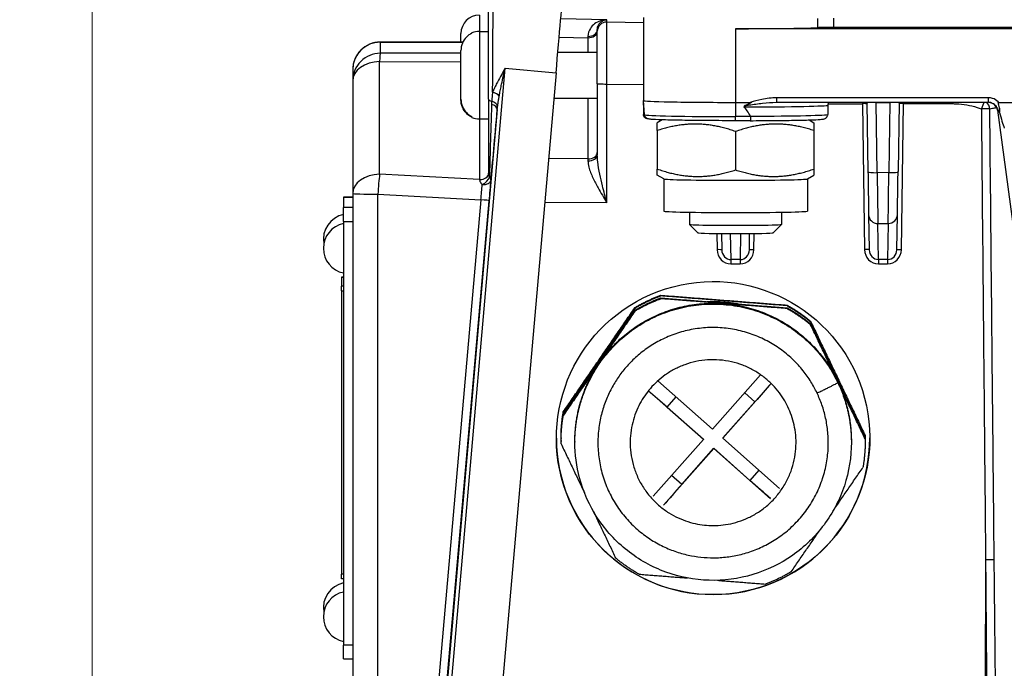
# Model space of a CAD drawing. Units: millimetres. Extents: x 222 to 2986, y 28 to 3891.
# Drawn here: x 587 to 693, y 1605 to 1675 of the extents above; entities that cross this region are included whole.
import ezdxf

# ---------------------------------------------------------------- set-up
doc = ezdxf.new("R2010")
doc.units = ezdxf.units.MM
doc.header["$LTSCALE"] = 14.285714
doc.layers.add('Dimensions(Hillmar_metric)', color=7, linetype='Continuous', lineweight=13)
doc.layers.add('Visible Edges(Hillmar_metric)', color=7, linetype='Continuous', lineweight=25)
doc.layers.add('Visible Tangent Edges(Hillmar_Metric)', color=7, linetype='Continuous', lineweight=25, true_color=0xc0c0c0)
doc.styles.add('Hillmar_metric_Dimensions', font='arial.ttf')
doc.dimstyles.new('DEFAULT-ISO-Method 1b-Hillmar_metric', dxfattribs={"dimscale": 14.285714, "dimtxt": 2, "dimasz": 2.5, "dimexe": 1, "dimexo": 1, "dimgap": 0.25, "dimtad": 1, "dimtih": 1, "dimtoh": 1, "dimrnd": 1e-08, "dimdsep": 46, "dimtxsty": 'Hillmar_metric_Dimensions', "dimcen": 0.09, "dimdle": 8, "dimclrd": 7, "dimclre": 7, "dimclrt": 7, "dimazin": 2, "dimtfac": 0.75, "dimtmove": 0, "dimatfit": 3, "dimfxl": 1, "dimtolj": 1, "dimlwd": 9, "dimlwe": 9, "dimarcsym": 0})

# ---------------------------------------------------------------- blocks, each defined once
blk = doc.blocks.new('*D24')
at = {"layer": 'Defpoints', "color": 0, "linetype": 'Continuous', "transparency": 16777216}
for p in [(994.52, 2124.47), (334.52, 1964.66), (994.52, 1440.14)]:
    blk.add_point(p, dxfattribs=at)
at = {"layer": 'Dimensions(Hillmar_metric)', "color": 7, "linetype": 'Continuous', "lineweight": 9, "transparency": 16777216}
for p, q in [((334.52, 1978.95), (334.52, 2138.75)), ((994.52, 1454.43), (994.52, 2138.75)), ((370.24, 2124.47), (958.81, 2124.47))]:
    blk.add_line(p, q, dxfattribs=at)
at = {"layer": 'Dimensions(Hillmar_metric)', "color": 7, "linetype": 'Continuous', "transparency": 16777216}
for points in [[(370.24, 2130.42), (370.24, 2118.52), (334.52, 2124.47)], [(958.81, 2130.42), (958.81, 2118.52), (994.52, 2124.47)]]:
    blk.add_solid(points, dxfattribs=at)
at = {"layer": 'Dimensions(Hillmar_metric)', "color": 7, "linetype": 'Continuous', "lineweight": 13, "transparency": 16777216, "insert": (662.59, 2146.77), "char_height": 28.5714, "attachment_point": 5, "style": 'Hillmar_metric_Dimensions'}
blk.add_mtext('\\A1;660 (MANUAL RELEASE)', dxfattribs=at)
blk = doc.blocks.new('*D30')
at = {"layer": 'Defpoints', "color": 0, "linetype": 'Continuous', "transparency": 16777216}
for p in [(594.43, 1734.53), (994.52, 1440.14), (594.43, 1301.74)]:
    blk.add_point(p, dxfattribs=at)
at = {"layer": 'Dimensions(Hillmar_metric)', "color": 7, "linetype": 'Continuous', "lineweight": 9, "transparency": 16777216}
for p, q in [((594.43, 1720.25), (594.43, 1287.45)), ((994.52, 1425.86), (994.52, 1287.45)), ((958.81, 1301.74), (630.15, 1301.74))]:
    blk.add_line(p, q, dxfattribs=at)
at = {"layer": 'Dimensions(Hillmar_metric)', "color": 7, "linetype": 'Continuous', "transparency": 16777216}
for points in [[(630.15, 1307.69), (630.15, 1295.79), (594.43, 1301.74)], [(958.81, 1307.69), (958.81, 1295.79), (994.52, 1301.74)]]:
    blk.add_solid(points, dxfattribs=at)
at = {"layer": 'Dimensions(Hillmar_metric)', "color": 7, "linetype": 'Continuous', "lineweight": 13, "transparency": 16777216, "insert": (794.48, 1319.9), "char_height": 28.571, "attachment_point": 5, "style": 'Hillmar_metric_Dimensions'}
blk.add_mtext('\\A1;400', dxfattribs=at)

msp = doc.modelspace()

# ---------------------------------------------------------------- linework, layer by layer
at = {"layer": 'Visible Edges(Hillmar_metric)'}
for p, q in [((637.4423, 1666.4342), (637.4423, 1676.9386)), ((654.2428, 1675.2749), (654.2428, 1674.2751)), ((654.2428, 1674.2751), (654.2428, 1666.2767)), ((819.5774, 1674.206), (674.9081, 1674.206)), ((634.4423, 1672.6266), (634.4423, 1673.554)), ((635.6423, 1673.5778), (635.6423, 1673.6097)), ((636.4423, 1673.7767), (637.4423, 1673.7767)), ((649.2428, 1673.9519), (649.2428, 1673.7956)), ((649.2428, 1668.1073), (649.2428, 1673.7956)), ((830.2428, 1674.0776), (664.2428, 1674.0776)), ((634.6548, 1672.6267), (625.6988, 1672.6203)), ((634.4423, 1666.4185), (634.4423, 1671.7043)), ((644.9589, 1671.5267), (649.2428, 1671.5267)), ((622.7009, 1669.6203), (622.7009, 1668.4132)), ((644.7634, 1669.2858), (637.6602, 1588.1118)), ((622.7009, 1668.4132), (622.7009, 1656.1871)), ((649.2428, 1668.1073), (649.2428, 1660.3852)), ((634.4423, 1666.3491), (634.4423, 1666.4185)), ((637.4423, 1666.4342), (637.4423, 1658.3896)), ((644.522, 1666.5267), (649.2428, 1666.5267)), ((654.2428, 1665.7914), (654.2428, 1666.2767)), ((654.3778, 1664.733), (654.2428, 1666.2763)), ((664.2428, 1666.0792), (665.8438, 1666.0792)), ((668.7149, 1666.089), (691.6663, 1666.089)), ((674.2428, 1665.7768), (674.2428, 1664.7769)), ((678.5001, 1666.0284), (678.6112, 1658.5554)), ((681.9855, 1666.0284), (681.8744, 1658.5615)), ((692.7917, 1666.0792), (695.1449, 1666.0792)), ((635.6423, 1664.4437), (635.6423, 1664.545)), ((692.6511, 1665.2257), (704.3888, 1578.0326)), ((636.4423, 1664.2767), (637.4423, 1664.2767)), ((656.2693, 1664.1796), (655.7428, 1663.8758)), ((665.8285, 1664.092), (664.2428, 1664.092)), ((672.2243, 1664.175), (672.7428, 1663.8758)), ((655.7428, 1663.017), (655.7428, 1658.8445)), ((664.2428, 1662.9201), (664.2428, 1658.7476)), ((672.7428, 1663.017), (672.7428, 1658.8445)), ((656.4473, 1657.773), (655.7428, 1658.1795)), ((672.0382, 1657.773), (672.7428, 1658.1795)), ((656.4428, 1657.7757), (656.4428, 1654.279)), ((672.0428, 1657.7757), (672.0428, 1654.279)), ((622.7009, 1656.1871), (622.7009, 1603.615)), ((621.7009, 1655.7883), (621.7009, 1655.7886)), ((622.7009, 1655.7886), (621.7009, 1655.7886)), ((621.7009, 1655.7883), (621.7009, 1654.6825)), ((621.7009, 1653.1531), (621.7009, 1654.6825)), ((659.2428, 1654.1608), (659.2428, 1652.8394)), ((669.2428, 1654.1608), (669.2428, 1652.8394)), ((678.6817, 1653.8834), (678.7425, 1650.0862)), ((681.7428, 1650.0735), (681.8039, 1653.8888)), ((621.7009, 1653.1531), (621.7009, 1607.1621)), ((660.1637, 1651.9179), (659.2437, 1652.8375)), ((668.3218, 1651.9179), (669.2418, 1652.8375)), ((662.7143, 1651.8448), (662.7425, 1650.0807)), ((665.7428, 1650.0679), (665.7712, 1651.8448)), ((621.5009, 1647.1038), (621.5009, 1647.1039)), ((621.7009, 1647.1039), (621.5009, 1647.1039)), ((621.5009, 1647.1038), (621.5009, 1646.1204)), ((621.5009, 1645.6106), (621.5009, 1646.1204)), ((621.5009, 1645.6106), (621.5009, 1614.8666)), ((655.813, 1635.8578), (661.7413, 1630.6183)), ((661.7413, 1630.6183), (666.9607, 1636.5217)), ((660.7479, 1629.4947), (654.7805, 1634.7686)), ((668.115, 1635.5629), (662.8652, 1629.6251)), ((662.8652, 1629.6547), (666.3423, 1633.5874)), ((656.8144, 1633.0007), (660.7479, 1629.5243)), ((645.3065, 1629.6586), (645.3065, 1629.5895)), ((645.3065, 1629.3624), (645.3065, 1629.2834)), ((646.8065, 1629.2834), (646.8065, 1629.1946)), ((655.3046, 1623.3382), (660.7479, 1629.4947)), ((660.7479, 1629.5243), (660.7479, 1629.4947)), ((662.8652, 1629.6547), (662.8652, 1629.6251)), ((662.8652, 1629.6251), (669.0229, 1624.1829)), ((676.8065, 1629.2834), (676.8065, 1629.1946)), ((678.3065, 1629.6586), (678.3065, 1629.5895)), ((678.3065, 1629.3624), (678.3065, 1629.2834)), ((661.8717, 1628.5014), (656.4285, 1622.3449)), ((658.3946, 1624.5983), (661.8717, 1628.5311)), ((661.8717, 1628.5014), (661.8717, 1628.5311)), ((661.8717, 1628.5311), (665.8052, 1625.0547)), ((668.0295, 1623.0592), (661.8717, 1628.5014)), ((621.5009, 1614.3764), (621.5009, 1614.8666)), ((621.7009, 1614.3764), (621.5009, 1614.3764)), ((621.7009, 1605.6917), (621.7009, 1607.1621)), ((621.7009, 1605.6917), (622.7009, 1605.6917))]:
    msp.add_line(p, q, dxfattribs=at)
for centre, radius, start, end in [((636.4423, 1673.554), 2, 90, 180), ((636.4423, 1671.7767), 2, 90, 113.578178), ((625.7009, 1669.6203), 3, 90.040847, 180), ((636.4423, 1666.2767), 2, 246.421822, 270), ((622.2524, 1651.23), 2.7359, 101.628511, 190.396199), ((622.2524, 1650.2426), 2.7359, 101.628511, 258.371489), ((622.2524, 1611.2378), 2.7359, 101.628511, 190.396199), ((622.2524, 1610.2504), 2.7359, 101.628511, 258.371489)]:
    msp.add_arc(centre, radius, start, end, dxfattribs=at)
for centre, major_axis, ratio, start_param, end_param in [((644.7634, 1669.4443), (0.6993, 7.9944), 0.00172114, 4.69271501, 6.26351134), ((664.2428, 1674.2751), (-10, 0), 0.01974781, 1.57079633, 2.66547359), ((674.9081, 1674.1665), (-2, 0), 0.01974781, 4.71238898, 5.80706625), ((664.2428, 1666.2767), (-10, 0), 0.01974781, 0, 1.57079633), ((664.2428, 1551.9984), (0, 114.0808), 0.0876572, 6.12099959, 6.1896158), ((691.6662, 1665.0783), (-1.0111, 0), 0.99956537, 4.50052046, 4.71227737), ((693.089, 1669.4679), (0.9396, -7.0864), 0.13987773, 5.37632881, 5.75592124), ((664.2428, 1657.7783), (-7.8, 0), 0.01974781, 0.03421756, 3.10737509), ((664.2428, 1654.279), (-7.8, 0), 0.01974781, 0, 3.14159265), ((664.2428, 1652.8394), (5, 0), 0.01974781, 3.14159265, 6.28318531), ((664.2428, 1651.9195), (-4.0798, 0), 0.01974781, 0.01975295, 3.1218397), ((656.8144, 1632.8724), (4.8696, -4.3054), 0.01479578, 1.58387716, 2.01279949), ((666.3423, 1633.4591), (4.3045, 4.8705), 0.01307903, 1.13378875, 1.55599874), ((661.8065, 1629.6586), (-17, 0), 0.99980499, 0.00057978, 3.14135981), ((665.8052, 1624.9263), (4.8696, -4.3054), 0.01479578, 1.10956978, 1.58387716), ((658.3946, 1624.47), (4.3045, 4.8705), 0.01307903, 1.55599874, 2.03030612)]:
    msp.add_ellipse(centre, major_axis=major_axis, ratio=ratio, start_param=start_param, end_param=end_param, dxfattribs=at)
msp.add_ellipse((661.8065, 1629.6448), major_axis=(16.1958, 5.1701), ratio=0.99940131, dxfattribs=at)
for points, knots in [([(635.6423, 1673.5778), (635.4254, 1673.4819), (635.1982, 1673.3244), (634.8581, 1672.982), (634.6928, 1672.7317), (634.5006, 1672.2631), (634.4423, 1671.9608), (634.4423, 1671.7043)], [0.706475719, 0.706475719, 0.706475719, 0.706475719, 0.77629691, 0.77629691, 0.851329358, 0.851329358, 0.928375719, 0.928375719, 0.928375719, 0.928375719]), ([(634.4423, 1666.4185), (634.4423, 1666.1619), (634.5006, 1665.8596), (634.6928, 1665.391), (634.8581, 1665.1408), (635.1982, 1664.7984), (635.4254, 1664.6408), (635.6423, 1664.545)], [0.328852802, 0.328852802, 0.328852802, 0.328852802, 0.405899164, 0.405899164, 0.480931611, 0.480931611, 0.550752802, 0.550752802, 0.550752802, 0.550752802]), ([(635.6423, 1664.4756), (635.4254, 1664.5714), (635.1982, 1664.729), (634.8581, 1665.0714), (634.6928, 1665.3217), (634.5006, 1665.7902), (634.4423, 1666.0925), (634.4423, 1666.3491)], [0.706475719, 0.706475719, 0.706475719, 0.706475719, 0.77629691, 0.77629691, 0.851329358, 0.851329358, 0.928375719, 0.928375719, 0.928375719, 0.928375719]), ([(654.2428, 1665.7843), (654.2428, 1665.7854), (654.2428, 1665.7866), (654.2428, 1665.789), (654.2428, 1665.7902), (654.2428, 1665.7914)], [0, 0, 0, 0, 0.000352234805, 0.000352234805, 0.000717634323, 0.000717634323, 0.000717634323, 0.000717634323]), ([(665.3057, 1665.7417), (665.2766, 1665.7296), (665.2479, 1665.7162), (665.2041, 1665.6901), (665.1823, 1665.6747), (665.1649, 1665.6513), (665.1608, 1665.644), (665.1571, 1665.632), (665.1563, 1665.6253), (665.1572, 1665.6138), (665.1593, 1665.607), (665.1655, 1665.5941), (665.1714, 1665.5862), (665.1771, 1665.5801)], [0.3598476897, 0.3598476897, 0.3598476897, 0.3598476897, 0.3684832144, 0.3684832144, 0.3751712193, 0.3751712193, 0.3772706671, 0.3772706671, 0.3789610116, 0.3789610116, 0.3807572118, 0.3807572118, 0.3832503451, 0.3832503451, 0.3832503451, 0.3832503451]), ([(665.8438, 1666.0792), (665.8635, 1666.0792), (665.8852, 1666.0782), (665.9071, 1666.0731), (665.9128, 1666.0712), (665.9196, 1666.0673), (665.9218, 1666.0657), (665.9245, 1666.0624), (665.9253, 1666.0609), (665.9263, 1666.0578), (665.9264, 1666.0562), (665.9261, 1666.0526), (665.9256, 1666.0506), (665.9233, 1666.0453), (665.921, 1666.042), (665.9126, 1666.032), (665.904, 1666.0247), (665.8667, 1665.9969), (665.8226, 1665.9729), (665.6742, 1665.8976), (665.5062, 1665.8248), (665.3057, 1665.7417)], [0, 0, 0, 0, 0.0058940364, 0.0058940364, 0.0079768459, 0.0079768459, 0.0090172309, 0.0090172309, 0.0097113173, 0.0097113173, 0.0103474245, 0.0103474245, 0.0111620553, 0.0111620553, 0.012660902, 0.012660902, 0.0164089301, 0.0164089301, 0.0286750429, 0.0286750429, 0.0620881774, 0.0620881774, 0.0620881774, 0.0620881774]), ([(674.3535, 1666.089), (674.3272, 1666.0565), (674.2986, 1666.0132), (674.2564, 1665.905), (674.2429, 1665.842), (674.2428, 1665.7776), (674.2428, 1665.7772), (674.2428, 1665.7768)], [3.1255290578, 3.1255290578, 3.1255290578, 3.1255290578, 3.133900931, 3.133900931, 3.1415428998, 3.1415428998, 3.1415926536, 3.1415926536, 3.1415926536, 3.1415926536]), ([(692.6511, 1665.2257), (692.6368, 1665.3314), (692.6058, 1665.4292), (692.5237, 1665.6073), (692.4712, 1665.6817), (692.3541, 1665.8197), (692.293, 1665.8686), (692.1604, 1665.9634), (692.1043, 1665.9887), (692.0176, 1666.0264), (691.9869, 1666.0367), (691.9373, 1666.0522), (691.9186, 1666.057), (691.8939, 1666.063), (691.8859, 1666.0648), (691.8788, 1666.0664)], [-1.0293537778, -1.0293537778, -1.0293537778, -1.0293537778, -1.0228062068, -1.0228062068, -1.0150184218, -1.0150184218, -1.0040259457, -1.0040259457, -0.9859762971, -0.9859762971, -0.9679266484, -0.9679266484, -0.9498769998, -0.9498769998, -0.9391055345, -0.9391055345, -0.9391055345, -0.9391055345]), ([(692.8874, 1664.9976), (692.8938, 1665.0306), (692.899, 1665.0639), (692.918, 1665.2294), (692.913, 1665.3609), (692.8542, 1665.7164), (692.7779, 1665.8838), (692.7497, 1666.0041), (692.7471, 1666.0226), (692.7486, 1666.0444), (692.7499, 1666.0515), (692.7545, 1666.0619), (692.7571, 1666.0657), (692.7636, 1666.0718), (692.7672, 1666.0741), (692.7776, 1666.0783), (692.7848, 1666.0792), (692.7917, 1666.0792)], [0.214313216, 0.214313216, 0.214313216, 0.214313216, 0.224476823, 0.224476823, 0.264385165, 0.264385165, 0.332435668, 0.332435668, 0.347056661, 0.347056661, 0.353669478, 0.353669478, 0.358135156, 0.358135156, 0.362259889, 0.362259889, 0.368937906, 0.368937906, 0.368937906, 0.368937906]), ([(654.7338, 1664.2847), (654.6677, 1664.2864), (654.6031, 1664.3008), (654.4792, 1664.3545), (654.4217, 1664.3952), (654.3307, 1664.4935), (654.299, 1664.5462), (654.261, 1664.6423), (654.2498, 1664.6882), (654.2456, 1664.736)], [0.0013962232, 0.0013962232, 0.0013962232, 0.0013962232, 0.0222232311, 0.0222232311, 0.0446454233, 0.0446454233, 0.0654551607, 0.0654551607, 0.0820715084, 0.0820715084, 0.0820715084, 0.0820715084]), ([(664.2428, 1664.092), (663.2619, 1664.092), (662.2812, 1664.095), (660.415, 1664.107), (659.5298, 1664.1159), (657.9405, 1664.1387), (657.2367, 1664.1525), (656.0773, 1664.184), (655.6229, 1664.2014), (655.1508, 1664.23), (655.0299, 1664.2394), (654.8834, 1664.2575), (654.8431, 1664.2627), (654.7584, 1664.2835), (654.728, 1664.2894), (654.6505, 1664.3267), (654.6318, 1664.3366), (654.5792, 1664.3705), (654.541, 1664.3974), (654.4655, 1664.4862), (654.4309, 1664.5368), (654.3922, 1664.6435), (654.3818, 1664.6873), (654.3778, 1664.733)], [4.71238898, 4.71238898, 4.71238898, 4.71238898, 5.02620264, 5.02620264, 5.34001629, 5.34001629, 5.65382995, 5.65382995, 5.9676436, 5.9676436, 6.12455043, 6.12455043, 6.20300385, 6.20300385, 6.24223055, 6.24223055, 6.252583, 6.252583, 6.26636753, 6.26636753, 6.27601669, 6.27601669, 6.28145726, 6.28145726, 6.28145726, 6.28145726]), ([(665.8285, 1664.092), (666.7058, 1664.0949), (667.562, 1664.1003), (669.1662, 1664.1155), (669.914, 1664.1254), (671.2432, 1664.1488), (671.8245, 1664.1624), (672.7771, 1664.1923), (673.1471, 1664.2085), (673.5343, 1664.235), (673.6335, 1664.2436), (673.7612, 1664.2615), (673.7971, 1664.2663), (673.8834, 1664.2905), (673.9161, 1664.2975), (673.9975, 1664.3433), (674.0149, 1664.354), (674.0655, 1664.391), (674.1033, 1664.4222), (674.1739, 1664.5177), (674.2054, 1664.5732), (674.2361, 1664.6844), (674.2428, 1664.7306), (674.2428, 1664.7769)], [1.73832588, 1.73832588, 1.73832588, 1.73832588, 2.01897924, 2.01897924, 2.29963259, 2.29963259, 2.58028595, 2.58028595, 2.8609393, 2.8609393, 3.00126598, 3.00126598, 3.07142932, 3.07142932, 3.10651098, 3.10651098, 3.11467817, 3.11467817, 3.12699818, 3.12699818, 3.13614102, 3.13614102, 3.14159265, 3.14159265, 3.14159265, 3.14159265]), ([(665.869, 1664.5386), (665.8685, 1664.474), (665.867, 1664.4115), (665.8622, 1664.2972), (665.8588, 1664.2466), (665.8511, 1664.1683), (665.8468, 1664.1394), (665.8379, 1664.1015), (665.8332, 1664.092), (665.8285, 1664.092)], [0, 0, 0, 0, 0.0194745441, 0.0194745441, 0.0389930359, 0.0389930359, 0.0565835229, 0.0565835229, 0.0735271449, 0.0735271449, 0.0735271449, 0.0735271449]), ([(665.8575, 1664.5821), (665.8606, 1664.5763), (665.8632, 1664.5701), (665.8675, 1664.5565), (665.8691, 1664.5468), (665.869, 1664.5386)], [0.48190543771, 0.48190543771, 0.48190543771, 0.48190543771, 0.483717707, 0.483717707, 0.48619523786, 0.48619523786, 0.48619523786, 0.48619523786]), ([(692.6831, 1665.2757), (692.6836, 1665.2749), (692.6841, 1665.2741), (692.7173, 1665.2149), (692.7603, 1665.1579), (692.8356, 1665.0629), (692.8613, 1665.031), (692.8874, 1664.9976)], [-0.0004179609, -0.0004179609, -0.0004179609, -0.0004179609, 0, 0, 0.0295839426, 0.0295839426, 0.0439511169, 0.0439511169, 0.0439511169, 0.0439511169]), ([(678.6112, 1658.5554), (678.6177, 1658.1162), (678.6242, 1657.6835), (678.6365, 1656.8561), (678.6424, 1656.4616), (678.6534, 1655.7334), (678.6584, 1655.3998), (678.6673, 1654.8129), (678.6712, 1654.5597), (678.6775, 1654.1481), (678.68, 1653.9898), (678.6817, 1653.8834)], [-1.41915784, -1.41915784, -1.41915784, -1.41915784, -1.1777703, -1.1777703, -0.93638277, -0.93638277, -0.69499524, -0.69499524, -0.45360771, -0.45360771, -0.21222018, -0.21222018, -0.21222018, -0.21222018]), ([(681.8039, 1653.8888), (681.8056, 1653.9953), (681.8081, 1654.1536), (681.8144, 1654.5652), (681.8183, 1654.8185), (681.8272, 1655.4054), (681.8322, 1655.739), (681.8432, 1656.4674), (681.8491, 1656.862), (681.8614, 1657.6894), (681.8679, 1658.1222), (681.8744, 1658.5615)], [0.28694503, 0.28694503, 0.28694503, 0.28694503, 0.52833256, 0.52833256, 0.76972009, 0.76972009, 1.01110762, 1.01110762, 1.25249515, 1.25249515, 1.49388269, 1.49388269, 1.49388269, 1.49388269]), ([(676.8065, 1629.1946), (676.8065, 1627.5949), (676.5484, 1625.9954), (675.5418, 1622.9585), (674.7936, 1621.5214), (672.8827, 1618.9552), (671.7203, 1617.8264), (669.0989, 1615.9914), (667.6404, 1615.2855), (664.5748, 1614.368), (662.9682, 1614.1567), (659.7694, 1614.2501), (658.1779, 1614.5548), (655.1709, 1615.6495), (653.7561, 1616.4393), (651.2462, 1618.4242), (650.1516, 1619.6189), (648.3937, 1622.2923), (647.7306, 1623.7706), (646.9786, 1626.5792), (646.8065, 1627.8868), (646.8065, 1629.1946)], [0.44544073, 0.44544073, 0.44544073, 0.44544073, 0.76542166, 0.76542166, 1.08540636, 1.08540636, 1.4054009, 1.4054009, 1.72540742, 1.72540742, 2.04542335, 2.04542335, 2.36544239, 2.36544239, 2.68545699, 2.68545699, 3.00546138, 3.00546138, 3.32545383, 3.32545383, 3.58703338, 3.58703338, 3.58703338, 3.58703338])]:
    msp.add_open_spline(points, degree=3, knots=knots, dxfattribs=at)
for points, degree in [([(654.2429, 1665.7776), (654.2429, 1665.7798), (654.2428, 1665.7821), (654.2428, 1665.7843)], 3), ([(654.2429, 1665.7776), (654.243, 1665.4497), (654.2432, 1665.1167), (654.2436, 1664.7795)], 3), ([(668.6681, 1666.0887), (668.6837, 1666.0889), (668.6993, 1666.089), (668.7149, 1666.089)], 3), ([(678.4954, 1666.089), (678.4982, 1666.0691), (678.4998, 1666.0488), (678.5001, 1666.0284)], 3), ([(681.9855, 1666.0284), (681.9858, 1666.0488), (681.9874, 1666.0691), (681.9901, 1666.089)], 3), ([(654.2456, 1664.736), (654.2443, 1664.7501), (654.2436, 1664.7646), (654.2436, 1664.7795)], 3), ([(654.7589, 1664.284), (654.7511, 1664.2842), (654.7427, 1664.2845), (654.7338, 1664.2847)], 3), ([(656.1248, 1645.1465), (669.8306, 1644.0733)], 1), ([(656.1248, 1645.0774), (656.1248, 1645.1465)], 1), ([(669.8306, 1644.0042), (656.1248, 1645.0774)], 1), ([(656.1248, 1644.8503), (662.9777, 1644.3137)], 1), ([(656.1248, 1644.7713), (656.1248, 1644.8503)], 1), ([(662.9777, 1644.2347), (656.1248, 1644.7713)], 1), ([(662.9777, 1644.3137), (669.8306, 1643.7771)], 1), ([(669.8306, 1643.6981), (662.9777, 1644.2347)], 1), ([(645.5502, 1632.483), (653.3326, 1643.8137)], 1), ([(653.3326, 1643.7445), (645.5502, 1632.4139)], 1), ([(649.4414, 1637.8521), (653.3326, 1643.5174)], 1), ([(653.3326, 1643.4384), (649.4414, 1637.7731)], 1), ([(653.3326, 1643.8137), (653.3326, 1643.7445)], 1), ([(653.3326, 1643.5174), (653.3326, 1643.4384)], 1), ([(669.8306, 1644.0733), (669.8306, 1644.0042)], 1), ([(669.8306, 1643.7771), (669.8306, 1643.6981)], 1), ([(672.3812, 1642.3221), (678.3045, 1629.9183)], 1), ([(672.3812, 1642.253), (672.3812, 1642.3221)], 1), ([(678.3045, 1629.8492), (672.3812, 1642.253)], 1), ([(672.3812, 1642.0259), (675.3428, 1635.824)], 1), ([(672.3812, 1641.9469), (672.3812, 1642.0259)], 1), ([(675.3428, 1635.745), (672.3812, 1641.9469)], 1), ([(645.5502, 1632.1868), (649.4414, 1637.8521)], 1), ([(649.4414, 1637.7731), (645.5502, 1632.1078)], 1), ([(675.3428, 1635.824), (678.3045, 1629.6221)], 1), ([(678.3045, 1629.5431), (675.3428, 1635.745)], 1), ([(645.5502, 1632.4139), (645.5502, 1632.483)], 1), ([(645.5502, 1632.1078), (645.5502, 1632.1868)], 1), ([(678.3045, 1629.9183), (678.3045, 1629.8492)], 1), ([(678.3045, 1629.6221), (678.3045, 1629.5431)], 1), ([(645.3086, 1629.0238), (647.8429, 1623.7168)], 1), ([(674.8259, 1621.7463), (678.0629, 1626.459)], 1), ([(648.767, 1621.7815), (651.2319, 1616.6199)], 1), ([(670.2804, 1615.1284), (673.4339, 1619.7196)], 1), ([(653.7825, 1614.8687), (659.0149, 1614.459)], 1), ([(662.2698, 1614.2041), (667.4882, 1613.7955)], 1)]:
    msp.add_open_spline(points, degree=degree, dxfattribs=at)
for points, weights in [([(655.7428, 1663.017), (655.7428, 1663.8758), (655.7428, 1663.8758)], [1, 1.0822896312, 1.07703485597]), ([(664.2428, 1662.9201), (659.9928, 1664.385), (655.7428, 1663.017)], [1, 1.15470053838, 1]), ([(672.7428, 1663.017), (668.4928, 1664.385), (664.2428, 1662.9201)], [1, 1.15470053838, 1]), ([(672.7428, 1663.8758), (672.7428, 1663.8758), (672.7428, 1663.017)], [1.07703485597, 1.0822896312, 1]), ([(655.7428, 1658.8445), (659.9928, 1657.3797), (664.2428, 1658.7476)], [1, 1.15470053838, 1]), ([(655.7428, 1658.1795), (655.7428, 1658.1795), (655.7428, 1658.8445)], [1.07703485597, 1.07241090718, 1]), ([(664.2428, 1658.7476), (668.4928, 1657.3797), (672.7428, 1658.8445)], [1, 1.15470053838, 1]), ([(672.7428, 1658.8445), (672.7428, 1658.1795), (672.7428, 1658.1795)], [1, 1.07241090718, 1.07703485597]), ([(649.4414, 1637.7731), (654.3439, 1644.9108), (662.9777, 1644.2347)], [1, 0.749999996054, 0.75]), ([(653.3326, 1643.8137), (654.666, 1644.6115), (656.1248, 1645.1465)], [0.826296170868, 0.802200222656, 0.785714285714]), ([(653.3326, 1643.7445), (654.666, 1644.5424), (656.1248, 1645.0774)], [0.826296170868, 0.802200222656, 0.785714285714]), ([(653.3326, 1643.5174), (654.666, 1644.3153), (656.1248, 1644.8503)], [0.826296170868, 0.802200222656, 0.785714285714]), ([(653.3326, 1643.4384), (654.666, 1644.2363), (656.1248, 1644.7713)], [0.826296170868, 0.802200222656, 0.785714285714]), ([(661.1755, 1644.4548), (662.9862, 1644.5311), (664.763, 1644.1739)], [0.752717373017, 0.747282626983, 0.752717373017]), ([(662.9777, 1644.2347), (671.6115, 1643.5587), (675.3428, 1635.745)], [0.75, 0.750000003946, 1]), ([(669.8306, 1644.0733), (671.1884, 1643.3178), (672.3812, 1642.3221)], [0.785714285714, 0.802200222656, 0.826296170868]), ([(669.8306, 1644.0042), (671.1884, 1643.2487), (672.3812, 1642.253)], [0.785714285714, 0.802200222656, 0.826296170868]), ([(669.8306, 1643.7771), (671.1884, 1643.0216), (672.3812, 1642.0259)], [0.785714285714, 0.802200222656, 0.826296170868]), ([(669.8306, 1643.6981), (671.1884, 1642.9426), (672.3812, 1641.9469)], [0.785714285714, 0.802200222656, 0.826296170868]), ([(646.8065, 1629.2834), (646.8065, 1633.937), (649.4414, 1637.7731)], [0.788469065819, 0.848067662636, 1]), ([(674.7904, 1636.9807), (675.0874, 1636.4676), (675.3428, 1635.9326)], [0.957364677132, 0.977686559294, 1]), ([(675.3428, 1635.9326), (675.5983, 1635.3976), (675.8108, 1634.8441)], [1, 0.977686559294, 0.957364677132]), ([(675.3428, 1635.745), (676.8065, 1632.6799), (676.8065, 1629.2834)], [1, 0.884363398553, 0.822214091483]), ([(645.3065, 1629.6586), (645.3065, 1631.0813), (645.5502, 1632.483)], [0.788469065526, 0.804176031568, 0.826296170868]), ([(645.3086, 1629.0238), (645.2841, 1630.5772), (645.5502, 1632.1078)], [0.785714285714, 0.802200222656, 0.826296170868]), ([(645.3069, 1629.476), (645.2967, 1630.9558), (645.5502, 1632.4139)], [0.787250682225, 0.803311203476, 0.826296170868]), ([(645.3065, 1629.3624), (645.3065, 1630.7851), (645.5502, 1632.1868)], [0.788469065526, 0.804176031568, 0.826296170868]), ([(678.3045, 1629.5431), (678.3289, 1627.9897), (678.0629, 1626.459)], [0.826296170868, 0.802200222656, 0.785714285714]), ([(678.3045, 1629.9183), (678.3065, 1629.7885), (678.3065, 1629.6586)], [0.826296170868, 0.824227074999, 0.822214091483]), ([(678.3045, 1629.8492), (678.3074, 1629.6626), (678.3061, 1629.476)], [0.826296170868, 0.823325493741, 0.820470483265]), ([(678.3045, 1629.6221), (678.3065, 1629.4923), (678.3065, 1629.3624)], [0.826296170868, 0.824227074999, 0.822214091483]), ([(653.7825, 1614.8687), (652.4247, 1615.6242), (651.2319, 1616.6199)], [0.826296170868, 0.802200222656, 0.785714285714]), ([(670.2804, 1615.1284), (668.9471, 1614.3305), (667.4882, 1613.7955)], [0.785714285714, 0.802200222656, 0.826296170868])]:
    msp.add_rational_spline(points, weights, degree=2, dxfattribs=at)
for points, weights, knots in [([(648.724, 1636.8076), (649.0565, 1637.4004), (649.4414, 1637.9607), (649.8262, 1638.521), (650.2602, 1639.0443)], [0.95160176632, 0.974500426681, 1, 0.974500426681, 0.95160176632], [0.6496669511, 0.6496669511, 0.6496669511, 0.6666666667, 0.6666666667, 0.6836663822, 0.6836663822, 0.6836663822]), ([(669.9283, 1633.0221), (676.6447, 1618.9575), (661.1038, 1620.1744), (645.563, 1621.3913), (654.3874, 1634.239), (663.2119, 1647.0867), (669.9283, 1633.0221)], [1, 0.5, 1, 0.5, 1, 0.5, 1], [0, 0, 0, 0.33333333, 0.33333333, 0.66666667, 0.66666667, 1, 1, 1])]:
    msp.add_rational_spline(points, weights, degree=2, knots=knots, dxfattribs=at)
at = {"layer": 'Visible Tangent Edges(Hillmar_Metric)'}
for p, q in [((636.4423, 1675.554), (636.4423, 1673.7767)), ((674.9081, 1674.206), (674.9081, 1675.2058)), ((650.2602, 1675.0533), (645.2713, 1675.1396)), ((650.2602, 1674.7952), (650.2602, 1675.0533)), ((654.2428, 1674.7271), (650.2602, 1674.7952)), ((673.1306, 1675.1844), (673.1306, 1674.1846)), ((636.4423, 1673.7767), (636.4423, 1664.2767)), ((645.0997, 1673.1487), (648.2253, 1673.0946)), ((648.2253, 1673.0946), (648.2253, 1671.5267)), ((664.2428, 1674.0776), (664.2428, 1666.0792)), ((625.7009, 1672.6197), (634.6545, 1672.6261)), ((625.7009, 1671.4126), (625.7009, 1672.6197)), ((634.4423, 1671.4064), (625.7009, 1671.4126)), ((625.6246, 1658.2729), (625.6246, 1670.499)), ((625.6246, 1670.499), (634.4423, 1670.4927)), ((632.1377, 1588.6044), (639.2409, 1669.7784)), ((639.2409, 1669.7784), (644.7634, 1669.2858)), ((650.2603, 1668.0727), (654.2428, 1668.0046)), ((650.2603, 1655.2024), (650.2603, 1668.0727)), ((648.2253, 1666.5267), (648.2253, 1659.9445)), ((664.2428, 1666.0792), (664.2428, 1664.5386)), ((668.7149, 1666.089), (668.7149, 1666.5791)), ((691.6663, 1666.5791), (668.7149, 1666.5791)), ((674.2694, 1665.9371), (677.9987, 1665.9383)), ((677.9987, 1665.9383), (678.2338, 1650.0974)), ((679.498, 1666.089), (679.498, 1666.052)), ((679.498, 1666.052), (680.9875, 1666.052)), ((679.6111, 1658.4488), (679.498, 1666.052)), ((680.9875, 1666.052), (680.8745, 1658.4549)), ((680.9875, 1666.089), (680.9875, 1666.052)), ((682.234, 1650.0846), (682.4693, 1665.9399)), ((682.4693, 1665.9399), (687.7401, 1665.9417)), ((691.6663, 1666.5791), (691.6663, 1666.089)), ((638.39, 1665.2994), (632.0871, 1593.2713)), ((664.2428, 1664.092), (664.2428, 1664.5386)), ((665.869, 1664.5386), (664.2428, 1664.5386)), ((636.4678, 1664.2767), (636.4678, 1657.695)), ((648.2253, 1659.9445), (643.9485, 1659.9731)), ((636.4678, 1657.695), (625.6246, 1658.2729)), ((680.8745, 1658.4549), (679.6111, 1658.4488)), ((625.437, 1603.5395), (625.437, 1656.1116)), ((625.437, 1656.1116), (636.6081, 1655.5162)), ((621.7009, 1655.7883), (622.7009, 1655.7883)), ((636.6081, 1655.5162), (631.9863, 1602.7122)), ((632.8945, 1602.5999), (637.5164, 1655.4039)), ((643.5349, 1655.2472), (650.2603, 1655.2024)), ((622.7009, 1654.6825), (621.7009, 1654.6825)), ((621.7009, 1653.1531), (622.7009, 1653.1531)), ((679.6861, 1652.9285), (680.8086, 1652.934)), ((679.7487, 1649.023), (679.6861, 1652.9285)), ((680.8086, 1652.934), (680.7459, 1649.0233)), ((662.2077, 1651.8496), (662.2338, 1650.0919)), ((663.7487, 1649.0174), (663.7035, 1651.8396)), ((664.7911, 1651.8396), (664.7459, 1649.0178)), ((666.234, 1650.0791), (666.2602, 1651.8494)), ((663.7422, 1648.5493), (664.7394, 1648.5496)), ((664.7459, 1649.0178), (663.7487, 1649.0174)), ((679.7422, 1648.5548), (680.7394, 1648.5552)), ((680.7459, 1649.0233), (679.7487, 1649.023)), ((621.5009, 1647.1038), (621.7009, 1647.1038)), ((621.7009, 1646.1204), (621.5009, 1646.1204)), ((621.5009, 1645.6106), (621.7009, 1645.6106)), ((656.8144, 1633.0007), (657.7931, 1634.1077)), ((665.2331, 1634.5677), (666.3423, 1633.5874)), ((666.784, 1626.1617), (665.8052, 1625.0547)), ((658.3946, 1624.5983), (657.2855, 1625.5786)), ((691.3727, 1616.4425), (691.3132, 1602.4926)), ((621.7009, 1614.8666), (621.5009, 1614.8666)), ((622.7009, 1607.1621), (621.7009, 1607.1621))]:
    msp.add_line(p, q, dxfattribs=at)
for centre, major_axis, ratio, start_param, end_param in [((650.2428, 1673.7956), (-1, 0), 0.99980499, 4.69493569, 6.28318531), ((650.2428, 1668.2958), (0.0171, 6.5007), 0.00279279, 4.67807226, 6.26339555), ((648.2428, 1673.9519), (1, 0), 0.71492746, 4.6947209, 6.28318531), ((648.2428, 1668.5885), (0.0173, -6.5013), 0.00116447, 3.91572066, 3.94658794), ((648.2428, 1673.7875), (1, 0), 0.69300508, 4.69493569, 6.28318531), ((625.7009, 1669.6203), (-3, 0), 0.99980499, 4.71238898, 6.28318531), ((625.7009, 1669.6203), (-0.0021, 3), 0.03607055, 6.26342335, 6.28318531), ((625.7009, 1668.4132), (-3, 0), 0.99980499, 4.71238898, 6.28318531), ((625.7009, 1668.4132), (0.0021, 3), 0.03607055, 0.01976196, 0.80200873), ((625.7009, 1668.4132), (-3, 0), 0.69550756, 4.73782191, 6.28318531), ((650.2428, 1668.1073), (-1, 0), 0.03458018, 0, 1.58835494), ((637.7647, 1666.8227), (0.9379, -0.347), 0.38950137, 0.63585881, 1.58865736), ((637.9423, 1666.4342), (-0.5, 0), 0.5098903, 0, 1.22727041), ((637.9423, 1671.617), (-0.4998, -16.9567), 0.00082676, 5.05873933, 5.64860479), ((637.3938, 1665.3866), (0.9961, -0.0882), 0.53347069, 0.00203488, 1.24251738), ((637.4371, 1665.714), (0.9844, -0.1761), 0.54892138, 0.16748122, 1.3212295), ((664.2428, 1665.7768), (10, 0), 0.01974781, 4.80595849, 6.28318531), ((678.0075, 1665.9038), (0.0076, -1), 0.00863114, 4.52606718, 4.67773863), ((678.0074, 1665.9211), (0.4999, 0.0074), 0.03483669, 0.1527593, 1.58783977), ((679.5003, 1666.021), (1.0002, -0.0074), 0.03097277, 1.57329331, 3.14228247), ((680.9852, 1666.021), (1.0002, 0.0074), 0.03097277, 6.28249549, 7.85148465), ((682.4781, 1665.9226), (-0.4999, 0.0074), 0.03431605, 4.7304589, 6.13012331), ((682.478, 1665.9053), (0.0072, 1), 0.00892411, 1.38618314, 1.53627624), ((687.7576, 1665.9072), (0.0003, -1), 0.01755622, 4.529567, 4.67780115), ((690.9299, 1665.3468), (-0.3474, -0.9377), 0.02848534, 3.80975604, 4.68606407), ((690.9299, 1665.3468), (-0.2637, 0.9646), 0.89357187, 4.49646167, 5.31702189), ((638.9385, 1671.5298), (-1.5, -16.95), 0.00017635, 0.6045458, 1.19441127), ((654.2428, 1664.7334), (0.135, 0), 0.01974781, 0.01659834, 1.54995492), ((664.2428, 1664.7334), (-9.865, 0), 0.01974781, 0.00172805, 1.57079633), ((664.2428, 1664.7769), (10, 0), 0.01974781, 4.8745747, 6.28318531), ((690.9299, 1665.3468), (1, 0.0092), 0.03473988, 0.45421855, 1.58803646), ((693.6779, 1665.0936), (1.0268, -0.1424), 0.18824153, 2.91576508, 3.19397033), ((648.2428, 1660.3852), (1, 0), 0.65937138, 4.69461027, 6.28318531), ((648.2428, 1660.6374), (1, 0), 0.69300508, 4.69493569, 6.28318531), ((648.2428, 1655.4398), (0.0067, -6.5002), 0.00273806, 3.94672519, 3.99238602), ((625.7009, 1656.1871), (-3, 0), 0.69550756, 4.73782191, 6.28318531), ((625.7009, 1656.1871), (0.1597, 2.9957), 0.08654405, 0.80523218, 1.60061535), ((636.4423, 1658.3896), (1, 0), 0.69533773, 4.73784524, 6.28318531), ((636.4423, 1658.3903), (1, 0), 0.69550756, 4.73782191, 6.28219936), ((679.6111, 1658.5703), (-0.9999, -0.0149), 0.12153631, 0, 1.56898916), ((679.6028, 1659.2388), (0.0864, -6.4997), 0.00033881, 4.83423554, 6.0411732), ((680.8829, 1659.245), (-0.0768, -6.5004), 0.00015695, 0.24201185, 1.44894951), ((680.8745, 1658.5764), (0.9999, -0.0149), 0.12153631, 4.71419615, 6.28318531), ((636.4423, 1655.6146), (0.0534, -3.0071), 0.02870295, 2.3340817, 2.33431911), ((636.5237, 1655.6103), (-0.2957, -2.9885), 0.03108915, 1.54238895, 2.11548031), ((636.7099, 1657.671), (-0.8031, -0.5958), 0.46296006, 1.29470275, 2.5553721), ((636.7099, 1657.671), (0.9963, -0.0861), 0.51636359, 4.80359705, 6.28117549), ((637.5199, 1655.5231), (0.3488, 3.9871), 0.00172688, 4.6826287, 5.25572007), ((636.7099, 1657.671), (0.9961, -0.0884), 0.59408271, 0.00213964, 0.65554798), ((625.7009, 1656.1871), (-3, 0), 0.02526643, 0, 1.48271274), ((636.5202, 1655.491), (0.9962, -0.0872), 0.03286333, 0.00172207, 1.48525193), ((679.6816, 1653.8994), (-0.9999, -0.016), 0.97085484, 0, 1.55978884), ((680.804, 1653.9048), (0.9999, -0.016), 0.97084647, 4.7324858, 6.28318531), ((662.2426, 1650.0746), (0.4999, 0.0074), 0.03483669, 0, 1.58783977), ((663.7337, 1650.1076), (0.1077, -1.5549), 0.96227893, 4.65597575, 6.21698692), ((663.7425, 1650.0904), (0.0621, -1.0714), 0.9317, 4.66745025, 6.22723909), ((664.7342, 1650.108), (0.0634, -1.5572), 0.96237434, 6.24432591, 7.79624758), ((664.743, 1650.0907), (0.0308, -1.0725), 0.93183855, 6.25530507, 7.80600457), ((666.2427, 1650.0618), (-0.4999, 0.0074), 0.03431605, 4.7304589, 6.28318531), ((678.2426, 1650.0801), (0.4999, 0.0074), 0.03483669, 0, 1.58783977), ((679.7337, 1650.1132), (0.1077, -1.5549), 0.96227893, 4.65597575, 6.21698692), ((679.7425, 1650.0959), (0.0621, -1.0714), 0.9317, 4.66745025, 6.22723909), ((680.7342, 1650.1135), (0.0634, -1.5572), 0.96237434, 6.24432591, 7.79624758), ((680.743, 1650.0963), (0.0308, -1.0725), 0.93183855, 6.25530507, 7.80600457), ((682.2427, 1650.0674), (-0.4999, 0.0074), 0.03431605, 4.7304589, 6.28318531), ((663.751, 1648.532), (-0.0002, 0.5), 0.01755622, 0.24204725, 1.5362085), ((664.7482, 1648.5324), (-0.0002, 0.5), 0.01755622, 0.24204725, 1.5362085), ((679.751, 1648.5376), (-0.0002, 0.5), 0.01755622, 0.24204725, 1.5362085), ((680.7482, 1648.5379), (-0.0002, 0.5), 0.01755622, 0.24204725, 1.5362085), ((691.3903, 1616.4079), (-1, -0.0096), 0.0347476, 3.55335548, 4.72961352)]:
    msp.add_ellipse(centre, major_axis=major_axis, ratio=ratio, start_param=start_param, end_param=end_param, dxfattribs=at)
for points, knots in [([(637.8831, 1667.1942), (637.8851, 1667.5359), (637.8872, 1667.8879), (637.896, 1669.4068), (637.9032, 1670.635), (637.9207, 1673.6472), (637.9304, 1675.3046), (637.9403, 1677.0443), (637.9424, 1677.4227), (637.9422, 1677.4273)], [-1.93571853, -1.93571853, -1.93571853, -1.93571853, -1.78716183, -1.78716183, -1.30621511, -1.30621511, -0.53670035, -0.53670035, 0.01967339, 0.01967339, 0.01967339, 0.01967339]), ([(650.2602, 1675.0533), (650.0293, 1675.0496), (649.7965, 1675.0114), (649.3492, 1674.8638), (649.1345, 1674.7548), (648.9399, 1674.6066), (648.7657, 1674.4739), (648.6087, 1674.3102), (648.3317, 1673.8731), (648.2246, 1673.5746), (648.2251, 1673.2371)], [-0.001100637, -0.001100637, -0.001100637, -0.001100637, 0.150093315, 0.150093315, 0.301287267, 0.301287267, 0.301287267, 0.436600557, 0.436600557, 0.60367517, 0.60367517, 0.60367517, 0.60367517]), ([(649.2428, 1673.9519), (649.2428, 1674.1506), (649.2965, 1674.3275), (649.4351, 1674.5882), (649.5137, 1674.6867), (649.6008, 1674.7674), (649.6981, 1674.8575), (649.8054, 1674.925), (650.0287, 1675.0196), (650.145, 1675.0464), (650.2602, 1675.0533)], [-0.60367517, -0.60367517, -0.60367517, -0.60367517, -0.436600557, -0.436600557, -0.301287267, -0.301287267, -0.301287267, -0.150093315, -0.150093315, 0.001100637, 0.001100637, 0.001100637, 0.001100637]), ([(639.2409, 1669.7784), (639.1054, 1669.5464), (638.9706, 1669.3142), (638.6883, 1668.8175), (638.5418, 1668.5532), (638.3172, 1668.1264), (638.2338, 1667.9624), (638.1149, 1667.7167), (638.0763, 1667.6349), (637.9841, 1667.4332), (637.9319, 1667.3134), (637.8831, 1667.1942)], [-0.001823497, -0.001823497, -0.001823497, -0.001823497, 0.087706959, 0.087706959, 0.19002748, 0.19002748, 0.253977805, 0.253977805, 0.285952968, 0.285952968, 0.332985943, 0.332985943, 0.332985943, 0.332985943]), ([(638.5996, 1666.7605), (638.6245, 1666.8993), (638.6506, 1667.0388), (638.6961, 1667.2741), (638.7149, 1667.3696), (638.7725, 1667.6564), (638.8123, 1667.848), (638.9183, 1668.3468), (638.9865, 1668.6558), (639.1169, 1669.2363), (639.1788, 1669.5076), (639.2409, 1669.7784)], [-0.332985943, -0.332985943, -0.332985943, -0.332985943, -0.285952968, -0.285952968, -0.253977805, -0.253977805, -0.19002748, -0.19002748, -0.087706959, -0.087706959, 0.001823497, 0.001823497, 0.001823497, 0.001823497]), ([(637.8831, 1667.1942), (637.8665, 1667.0738), (637.8505, 1666.9544), (637.8229, 1666.7287), (637.8109, 1666.6221), (637.794, 1666.4496), (637.7881, 1666.3834), (637.7796, 1666.2762), (637.7766, 1666.2351), (637.7739, 1666.1941)], [0, 0, 0, 0, 0.046883403, 0.046883403, 0.0891445, 0.0891445, 0.115557685, 0.115557685, 0.132065925, 0.132065925, 0.132065925, 0.132065925]), ([(638.4238, 1665.6304), (638.4292, 1665.6763), (638.4349, 1665.7224), (638.4504, 1665.8424), (638.4607, 1665.9166), (638.489, 1666.1105), (638.5081, 1666.2307), (638.5508, 1666.4864), (638.5748, 1666.6225), (638.5996, 1666.7605)], [-0.132065925, -0.132065925, -0.132065925, -0.132065925, -0.115557685, -0.115557685, -0.0891445, -0.0891445, -0.046883403, -0.046883403, 0, 0, 0, 0]), ([(665.3057, 1665.7417), (665.4447, 1665.7625), (665.5836, 1665.7829), (666.2091, 1665.8733), (666.691, 1665.938), (667.6781, 1666.0443), (668.1814, 1666.0844), (668.6681, 1666.0887)], [-0.653262911, -0.653262911, -0.653262911, -0.653262911, -0.61183332, -0.61183332, -0.46607566, -0.46607566, -0.305839991, -0.305839991, -0.305839991, -0.305839991]), ([(668.7149, 1666.5791), (668.1636, 1666.5791), (667.6183, 1666.5012), (666.664, 1666.3039), (666.2528, 1666.1969), (665.8438, 1666.0792)], [0.30070066, 0.30070066, 0.30070066, 0.30070066, 0.46607566, 0.46607566, 0.592476808, 0.592476808, 0.592476808, 0.592476808]), ([(687.7401, 1665.9417), (687.8916, 1665.9418), (688.0436, 1665.9381), (688.9553, 1665.8937), (689.7178, 1665.763), (690.6032, 1665.4908), (690.7583, 1665.4384), (690.9123, 1665.3813)], [-3.969274218, -3.969274218, -3.969274218, -3.969274218, -3.923804298, -3.923804298, -3.696628756, -3.696628756, -3.647623643, -3.647623643, -3.647623643, -3.647623643]), ([(692.7917, 1666.0792), (692.7729, 1666.0999), (692.7536, 1666.12), (692.5618, 1666.3094), (692.3473, 1666.4387), (691.9702, 1666.5559), (691.8172, 1666.5791), (691.6663, 1666.5791)], [0.080901332, 0.080901332, 0.080901332, 0.080901332, 0.089242529, 0.089242529, 0.161678081, 0.161678081, 0.206950301, 0.206950301, 0.206950301, 0.206950301]), ([(691.8788, 1666.0663), (691.9085, 1666.0599), (691.9379, 1666.0523), (692.1226, 1665.995), (692.267, 1665.9085), (692.4762, 1665.7066), (692.5537, 1665.5999), (692.6414, 1665.4182), (692.6668, 1665.3476), (692.6831, 1665.2757)], [-0.175165115, -0.175165115, -0.175165115, -0.175165115, -0.161678081, -0.161678081, -0.089242529, -0.089242529, -0.032915767, -0.032915767, 0, 0, 0, 0]), ([(690.9123, 1665.3813), (690.9816, 1657.8453), (691.0515, 1650.3093), (691.2047, 1633.9963), (691.2882, 1625.2194), (691.3727, 1616.4425)], [-4.89705506, -4.89705506, -4.89705506, -4.89705506, -2.63478631, -2.63478631, 0, 0, 0, 0]), ([(691.8283, 1665.3702), (691.9216, 1665.3985), (692.0212, 1665.4225), (692.2647, 1665.4695), (692.413, 1665.4901), (692.5708, 1665.5057)], [-1.384834255, -1.384834255, -1.384834255, -1.384834255, -1.314065208, -1.314065208, -1.221862579, -1.221862579, -1.221862579, -1.221862579]), ([(692.3065, 1616.4307), (692.2187, 1625.2077), (692.1321, 1633.9848), (691.973, 1650.298), (691.9003, 1657.8341), (691.8283, 1665.3702)], [0, 0, 0, 0, 2.63478631, 2.63478631, 4.89705506, 4.89705506, 4.89705506, 4.89705506]), ([(650.2603, 1655.2024), (650.104, 1655.8097), (649.9459, 1656.4221), (649.698, 1657.4467), (649.6007, 1657.8687), (649.4222, 1658.7372), (649.3425, 1659.1842), (649.2616, 1659.8827), (649.2428, 1660.142), (649.2428, 1660.3852)], [-0.604711116, -0.604711116, -0.604711116, -0.604711116, -0.399662742, -0.399662742, -0.256383674, -0.256383674, -0.098609105, -0.098609105, 0, 0, 0, 0]), ([(648.225, 1659.726), (648.2247, 1659.5118), (648.2621, 1659.2838), (648.4234, 1658.671), (648.5826, 1658.2798), (648.9396, 1657.5211), (649.1342, 1657.1531), (649.6304, 1656.261), (649.9471, 1655.7289), (650.2603, 1655.2024)], [0, 0, 0, 0, 0.098609105, 0.098609105, 0.256383674, 0.256383674, 0.399662742, 0.399662742, 0.604711116, 0.604711116, 0.604711116, 0.604711116]), ([(637.5315, 1657.9617), (637.5138, 1658.0073), (637.4984, 1658.0541), (637.4857, 1658.1005), (637.4576, 1658.2029), (637.4423, 1658.3033), (637.4423, 1658.3896)], [-1.0578593378, -1.0578593378, -1.0578593378, -1.0578593378, -1.0278383369, -1.0278383369, -1.0278383369, -0.9615454244, -0.9615454244, -0.9615454244, -0.9615454244]), ([(636.4678, 1657.6945), (636.4732, 1657.5751), (636.524, 1657.4458), (636.613, 1657.3194), (636.6532, 1657.2621), (636.7014, 1657.2054), (636.7563, 1657.1509)], [0.9615454244, 0.9615454244, 0.9615454244, 0.9615454244, 1.0278383369, 1.0278383369, 1.0278383369, 1.0578593356, 1.0578593356, 1.0578593356, 1.0578593356])]:
    msp.add_open_spline(points, degree=3, knots=knots, dxfattribs=at)
for points, degree in [([(637.7739, 1666.1941), (637.7675, 1666.0838), (637.7627, 1665.9727), (637.7595, 1665.8611)], 3), ([(638.39, 1665.2994), (638.3997, 1665.4105), (638.411, 1665.521), (638.4238, 1665.6304)], 3), ([(675.3428, 1635.824), (675.3428, 1635.9326)], 1), ([(675.3428, 1635.6561), (675.3428, 1635.745)], 1), ([(691.3727, 1616.4425), (691.4089, 1611.7923), (691.4451, 1607.1422), (691.4813, 1602.4921)], 3), ([(692.4461, 1602.4799), (692.3996, 1607.1302), (692.3531, 1611.7804), (692.3065, 1616.4307)], 3)]:
    msp.add_open_spline(points, degree=degree, dxfattribs=at)
for points, weights, knots in [([(646.8065, 1629.1946), (646.8065, 1633.8481), (649.4414, 1637.6843), (664.1489, 1659.0971), (675.3428, 1635.6561)], [0.788469065523, 0.848067662258, 1, 0.5, 1], [19.58528372, 19.58528372, 19.58528372, 23.09401077, 23.09401077, 34.64101615, 34.64101615, 34.64101615]), ([(673.0868, 1634.5298), (682.4151, 1614.9957), (660.8305, 1616.6858), (639.246, 1618.3759), (651.5022, 1636.2199), (663.7585, 1654.064), (673.0868, 1634.5298)], [1, 0.5, 1, 0.5, 1, 0.5, 1], [0, 0, 0, 9.88499891, 9.88499891, 19.76999782, 19.76999782, 29.65499673, 29.65499673, 29.65499673])]:
    msp.add_rational_spline(points, weights, degree=2, knots=knots, dxfattribs=at)
for points, weights in [([(673.0868, 1634.5298), (675.3428, 1635.6068), (675.3428, 1635.6561)], [1, 0.707106781187, 1]), ([(675.3428, 1635.6561), (676.8065, 1632.5911), (676.8065, 1629.1946)], [1, 0.88436339855, 0.822214091479])]:
    msp.add_rational_spline(points, weights, degree=2, dxfattribs=at)

# ---------------------------------------------------------------- dimensions: what is measured, and where the dimension line sits
at = {"layer": 'Dimensions(Hillmar_metric)', "color": 7, "linetype": 'Continuous', "lineweight": 13}
dim = msp.add_linear_dim(base=(994.5238, 2124.4688), p1=(334.5238, 1964.6605), p2=(994.5238, 1440.1412), angle=180, text='<> (MANUAL RELEASE)', dimstyle='DEFAULT-ISO-Method 1b-Hillmar_metric', override={"dimgap": 0.25, "dimtih": 0, "dimtoh": 0, "dimdec": 2, "dimtol": 0, "dimlim": 0, "dimtp": 0, "dimtm": 0, "dimtdec": 2, "dimtofl": 0, "dimatfit": 1}, dxfattribs=at)
dim.commit()
dim.dimension.update_dxf_attribs({"geometry": '*D24', "text_midpoint": (662.589, 2124.4688), "dimtype": 160})
dim = msp.add_linear_dim(base=(594.4346, 1301.7374), p1=(994.5238, 1440.1412), p2=(594.4346, 1734.5337), dimstyle='DEFAULT-ISO-Method 1b-Hillmar_metric', override={"dimgap": 0.25, "dimtih": 0, "dimtoh": 0, "dimdec": 0, "dimtol": 0, "dimlim": 0, "dimtp": 0, "dimtm": 0, "dimtdec": 2, "dimtofl": 0, "dimatfit": 1}, dxfattribs=at)
dim.commit()
dim.dimension.update_dxf_attribs({"geometry": '*D30', "text_midpoint": (794.4792, 1301.7374), "dimtype": 160})

doc.saveas('drawing.dxf')
